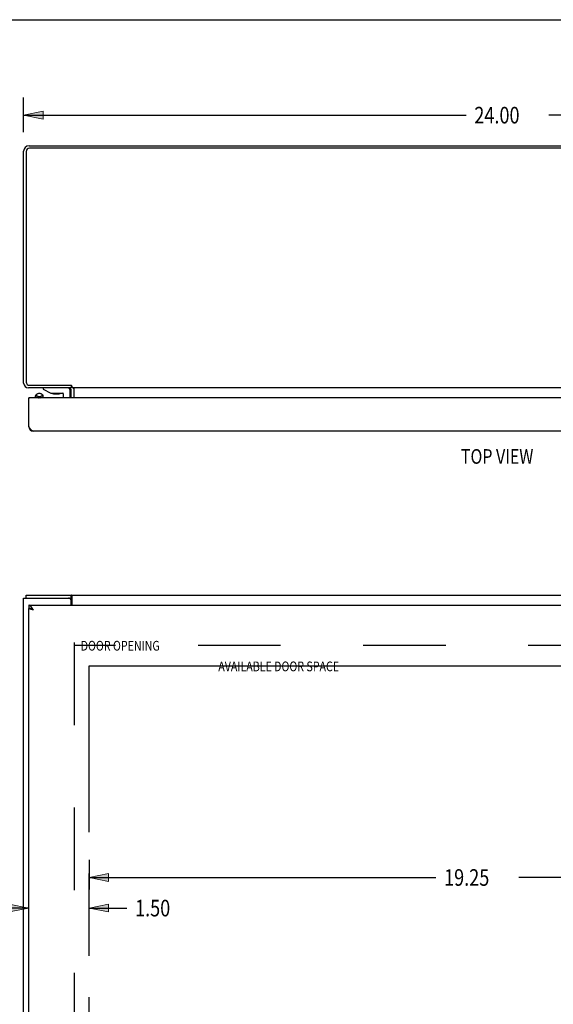
# Model space of a CAD drawing. Units: inches. Extents: x -36.9 to 45.4, y -21.1 to 32.1.
# Drawn here: x -22.2 to -9, y 7.7 to 32.1 of the extents above; entities that cross this region are included whole.
import ezdxf

# ---------------------------------------------------------------- set-up
doc = ezdxf.new("R2010")
doc.units = ezdxf.units.IN
doc.header["$MEASUREMENT"] = 0
for name, pattern in [('AI-Linetype-1028', [4.093666, 2.046833, -2.046833]), ('AI-Linetype-1257', [16.374663, 9.210748, -1.023416, 2.046833, -1.023416, 2.046833, -1.023416]), ('AI-Linetype-656', [4.093666, 2.046833, -2.046833])]:
    doc.linetypes.add(name, pattern=pattern)
for name, color, linetype in [('AVAILABLE_DOOR_SPACE', 7, 'Continuous'), ('DEFAULT_2', 7, 'Continuous'), ('DIMENSIONS', 7, 'Continuous')]:
    doc.layers.add(name, color=color, linetype=linetype)

# ---------------------------------------------------------------- blocks, each defined once
blk = doc.blocks.new('block 3')
at = {"layer": 'DIMENSIONS', "color": 2, "insert": (-10.943, 29.541), "char_height": 0.41129, "attachment_point": 7}
blk.add_mtext('\\fMyriad Pro|b0|i0|c0|p34;\\W0.8;24.00', dxfattribs=at)
blk = doc.blocks.new('block 4')
at = {"layer": 'DIMENSIONS', "color": 2, "lineweight": 25}
blk.add_lwpolyline([(-22.12, 29.326), (-22.12, 30.182)], dxfattribs=at)
blk = doc.blocks.new('block 5')
at = {"layer": 'DIMENSIONS', "color": 2, "lineweight": 25}
blk.add_lwpolyline([(1.88, 29.326), (1.88, 30.182)], dxfattribs=at)
blk = doc.blocks.new('block 6')
at = {"layer": 'DIMENSIONS', "color": 2, "lineweight": 25}
blk.add_lwpolyline([(-22.12, 29.747), (-11.149, 29.747)], dxfattribs=at)
blk = doc.blocks.new('block 7')
at = {"layer": 'DIMENSIONS', "color": 2, "lineweight": 25}
blk.add_lwpolyline([(1.88, 29.747), (-9.092, 29.747)], dxfattribs=at)
blk = doc.blocks.new('block 9')
at = {"layer": 'DIMENSIONS'}
h = blk.add_hatch(color=2, dxfattribs=at)
h.dxf.hatch_style = 2
h.paths.add_polyline_path([(-22.12, 29.747), (-21.637, 29.65), (-21.637, 29.844)])
at = {"layer": 'DIMENSIONS', "lineweight": 0}
blk.add_lwpolyline([(-22.12, 29.747), (-21.637, 29.65), (-21.637, 29.844), (-22.12, 29.747)], dxfattribs=at)
blk = doc.blocks.new('block 8')
at = {"layer": 'DIMENSIONS'}
blk.add_blockref('block 9', (0, 0), dxfattribs=at)
blk = doc.blocks.new('block 11')
at = {"layer": 'DIMENSIONS'}
h = blk.add_hatch(color=2, dxfattribs=at)
h.dxf.hatch_style = 2
h.paths.add_polyline_path([(1.88, 29.747), (1.396, 29.844), (1.396, 29.65)])
at = {"layer": 'DIMENSIONS', "lineweight": 0}
blk.add_lwpolyline([(1.88, 29.747), (1.396, 29.844), (1.396, 29.65), (1.88, 29.747)], dxfattribs=at)
blk = doc.blocks.new('block 10')
at = {"layer": 'DIMENSIONS'}
blk.add_blockref('block 11', (0, 0), dxfattribs=at)
blk = doc.blocks.new('block 2')
at = {"layer": 'DIMENSIONS'}
for name in ['block 4', 'block 5', 'block 8', 'block 3', 'block 10', 'block 6', 'block 7']:
    blk.add_blockref(name, (0, 0), dxfattribs=at)
blk = doc.blocks.new('block 96')
at = {"layer": 'DIMENSIONS', "color": 2, "insert": (-11.693, 10.645), "char_height": 0.41129, "attachment_point": 7}
blk.add_mtext('\\fMyriad Pro|b0|i0|c0|p34;\\W0.8;19.25', dxfattribs=at)
blk = doc.blocks.new('block 97')
at = {"layer": 'DIMENSIONS', "color": 2, "lineweight": 25}
blk.add_lwpolyline([(-1.245, 11.287), (-1.245, 10.55)], dxfattribs=at)
blk = doc.blocks.new('block 98')
at = {"layer": 'DIMENSIONS', "color": 2, "lineweight": 25}
blk.add_lwpolyline([(-20.495, 11.287), (-20.495, 10.55)], dxfattribs=at)
blk = doc.blocks.new('block 99')
at = {"layer": 'DIMENSIONS', "color": 2, "lineweight": 25}
blk.add_lwpolyline([(-1.245, 10.851), (-9.842, 10.851)], dxfattribs=at)
blk = doc.blocks.new('block 100')
at = {"layer": 'DIMENSIONS', "color": 2, "lineweight": 25}
blk.add_lwpolyline([(-20.495, 10.851), (-11.899, 10.851)], dxfattribs=at)
blk = doc.blocks.new('block 102')
at = {"layer": 'DIMENSIONS'}
h = blk.add_hatch(color=2, dxfattribs=at)
h.dxf.hatch_style = 2
h.paths.add_polyline_path([(-1.245, 10.851), (-1.729, 10.948), (-1.729, 10.754)])
at = {"layer": 'DIMENSIONS', "lineweight": 0}
blk.add_lwpolyline([(-1.245, 10.851), (-1.729, 10.948), (-1.729, 10.754), (-1.245, 10.851)], dxfattribs=at)
blk = doc.blocks.new('block 101')
at = {"layer": 'DIMENSIONS'}
blk.add_blockref('block 102', (0, 0), dxfattribs=at)
blk = doc.blocks.new('block 104')
at = {"layer": 'DIMENSIONS'}
h = blk.add_hatch(color=2, dxfattribs=at)
h.dxf.hatch_style = 2
h.paths.add_polyline_path([(-20.495, 10.851), (-20.012, 10.754), (-20.012, 10.948)])
at = {"layer": 'DIMENSIONS', "lineweight": 0}
blk.add_lwpolyline([(-20.495, 10.851), (-20.012, 10.754), (-20.012, 10.948), (-20.495, 10.851)], dxfattribs=at)
blk = doc.blocks.new('block 103')
at = {"layer": 'DIMENSIONS'}
blk.add_blockref('block 104', (0, 0), dxfattribs=at)
blk = doc.blocks.new('block 95')
at = {"layer": 'DIMENSIONS'}
for name in ['block 98', 'block 97', 'block 96', 'block 103', 'block 100', 'block 99', 'block 101']:
    blk.add_blockref(name, (0, 0), dxfattribs=at)
blk = doc.blocks.new('block 106')
at = {"layer": 'DIMENSIONS', "color": 2, "insert": (-19.357, 9.886), "char_height": 0.41129, "attachment_point": 7}
blk.add_mtext('\\fMyriad Pro|b0|i0|c0|p34;\\W0.8;1.50', dxfattribs=at)
blk = doc.blocks.new('block 107')
at = {"layer": 'DIMENSIONS', "color": 2, "lineweight": 25}
blk.add_lwpolyline([(-20.495, 9.656), (-20.495, 10.55)], dxfattribs=at)
blk = doc.blocks.new('block 108')
at = {"layer": 'DIMENSIONS', "color": 2, "lineweight": 25}
blk.add_lwpolyline([(-21.995, 9.656), (-21.995, 10.55)], dxfattribs=at)
blk = doc.blocks.new('block 109')
at = {"layer": 'DIMENSIONS', "color": 2, "lineweight": 25}
blk.add_lwpolyline([(-20.495, 10.092), (-19.563, 10.092)], dxfattribs=at)
blk = doc.blocks.new('block 110')
at = {"layer": 'DIMENSIONS', "color": 2, "lineweight": 25}
blk.add_lwpolyline([(-21.995, 10.092), (-22.963, 10.092)], dxfattribs=at)
blk = doc.blocks.new('block 112')
at = {"layer": 'DIMENSIONS'}
h = blk.add_hatch(color=2, dxfattribs=at)
h.dxf.hatch_style = 2
h.paths.add_polyline_path([(-20.495, 10.092), (-20.012, 9.995), (-20.012, 10.188)])
at = {"layer": 'DIMENSIONS', "lineweight": 0}
blk.add_lwpolyline([(-20.495, 10.092), (-20.012, 9.995), (-20.012, 10.188), (-20.495, 10.092)], dxfattribs=at)
blk = doc.blocks.new('block 111')
at = {"layer": 'DIMENSIONS'}
blk.add_blockref('block 112', (0, 0), dxfattribs=at)
blk = doc.blocks.new('block 114')
at = {"layer": 'DIMENSIONS'}
h = blk.add_hatch(color=2, dxfattribs=at)
h.dxf.hatch_style = 2
h.paths.add_polyline_path([(-21.995, 10.092), (-22.479, 10.188), (-22.479, 9.995)])
at = {"layer": 'DIMENSIONS', "lineweight": 0}
blk.add_lwpolyline([(-21.995, 10.092), (-22.479, 10.188), (-22.479, 9.995), (-21.995, 10.092)], dxfattribs=at)
blk = doc.blocks.new('block 113')
at = {"layer": 'DIMENSIONS'}
blk.add_blockref('block 114', (0, 0), dxfattribs=at)
blk = doc.blocks.new('block 105')
at = {"layer": 'DIMENSIONS'}
for name in ['block 108', 'block 107', 'block 106', 'block 110', 'block 113', 'block 111', 'block 109']:
    blk.add_blockref(name, (0, 0), dxfattribs=at)
blk = doc.blocks.new('block 159')
at = {"layer": 'DIMENSIONS', "color": 2, "insert": (-20.705, 16.474), "char_height": 0.24194, "attachment_point": 7}
blk.add_mtext('\\fMyriad Pro|b0|i0|c0|p34;\\W0.8;DOOR OPENING', dxfattribs=at)
blk = doc.blocks.new('block 160')
at = {"layer": 'DIMENSIONS', "color": 2, "insert": (-17.293, 15.962), "char_height": 0.24194, "attachment_point": 7}
blk.add_mtext('\\fMyriad Pro|b0|i0|c0|p34;\\W0.8;AVAILABLE DOOR SPACE', dxfattribs=at)
blk = doc.blocks.new('block 162')
at = {"layer": 'DIMENSIONS', "color": 2, "insert": (-11.275, 21.105), "char_height": 0.3629, "attachment_point": 7}
blk.add_mtext('\\fMyriad Pro|b0|i0|c0|p34;\\W0.8;TOP VIEW', dxfattribs=at)
blk = doc.blocks.new('block 192')
at = {"color": 7, "lineweight": 25}
blk.add_lwpolyline([(-36.879, 32.113), (45.379, 32.113)], dxfattribs=at)
blk = doc.blocks.new('block 196')
at = {"color": 3, "lineweight": 25}
blk.add_lwpolyline([(-22.12, -6.075), (-22.12, 17.775)], dxfattribs=at)
blk = doc.blocks.new('block 198')
at = {"color": 7, "lineweight": 25}
blk.add_lwpolyline([(-22.057, 17.775), (-22.057, 17.85)], dxfattribs=at)
blk = doc.blocks.new('block 200')
at = {"color": 7, "lineweight": 25}
blk.add_lwpolyline([(-21.995, 17.6), (-21.995, 17.525)], dxfattribs=at)
blk = doc.blocks.new('block 202')
at = {"color": 3, "lineweight": 25}
blk.add_lwpolyline([(-21.995, -5.82), (-21.995, 17.52)], dxfattribs=at)
blk = doc.blocks.new('block 216')
at = {"color": 3, "lineweight": 25}
blk.add_lwpolyline([(-20.945, 17.6), (-20.945, 17.715)], dxfattribs=at)
blk = doc.blocks.new('block 218')
at = {"color": 7, "lineweight": 25}
blk.add_lwpolyline([(-20.944, 17.775), (-20.944, 17.85)], dxfattribs=at)
blk = doc.blocks.new('block 220')
at = {"color": 3, "lineweight": 25}
blk.add_lwpolyline([(-20.918, 17.6), (-20.918, 17.819)], dxfattribs=at)
blk = doc.blocks.new('block 678')
at = {"color": 3, "lineweight": 25}
blk.add_lwpolyline([(-21.878, 17.483), (-21.882, 17.489), (-21.886, 17.495), (-21.89, 17.501), (-21.894, 17.507), (-21.898, 17.513), (-21.902, 17.519), (-21.906, 17.525), (-21.91, 17.53), (-21.914, 17.536), (-21.917, 17.541), (-21.921, 17.546), (-21.925, 17.551), (-21.929, 17.556), (-21.933, 17.561), (-21.937, 17.565), (-21.941, 17.57), (-21.945, 17.574), (-21.949, 17.577), (-21.953, 17.581), (-21.956, 17.584), (-21.96, 17.587), (-21.964, 17.589), (-21.968, 17.592), (-21.972, 17.594), (-21.976, 17.596), (-21.98, 17.597), (-21.984, 17.598), (-21.988, 17.599), (-21.992, 17.599), (-21.995, 17.6)], dxfattribs=at)
blk = doc.blocks.new('block 762')
at = {"color": 3, "lineweight": 25}
blk.add_lwpolyline([(-20.918, 17.819), (-20.921, 17.822), (-20.923, 17.825), (-20.925, 17.829), (-20.928, 17.834), (-20.93, 17.838), (-20.932, 17.841), (-20.935, 17.845), (-20.937, 17.847), (-20.94, 17.849), (-20.942, 17.849), (-20.944, 17.85)], dxfattribs=at)
blk = doc.blocks.new('block 841')
at = {"color": 7, "lineweight": 25}
blk.add_lwpolyline([(-21.92, 17.505), (-21.921, 17.505), (-21.925, 17.507), (-21.929, 17.509), (-21.933, 17.511), (-21.937, 17.512), (-21.941, 17.514), (-21.945, 17.515), (-21.949, 17.517), (-21.953, 17.518), (-21.956, 17.519)], dxfattribs=at)
blk = doc.blocks.new('block 854')
at = {"color": 3, "lineweight": 25}
blk.add_lwpolyline([(-21.878, 17.483), (-21.89, 17.485), (-21.895, 17.486), (-21.901, 17.488), (-21.906, 17.489), (-21.911, 17.49), (-21.917, 17.492), (-21.922, 17.493), (-21.927, 17.494), (-21.932, 17.495), (-21.937, 17.497), (-21.942, 17.498), (-21.946, 17.499), (-21.951, 17.5), (-21.955, 17.502), (-21.959, 17.503), (-21.963, 17.504), (-21.967, 17.506), (-21.971, 17.507), (-21.974, 17.508), (-21.977, 17.509), (-21.98, 17.511), (-21.983, 17.512), (-21.985, 17.513), (-21.987, 17.514), (-21.989, 17.516), (-21.991, 17.517), (-21.992, 17.518), (-21.993, 17.52)], dxfattribs=at)
blk = doc.blocks.new('block 855')
at = {"color": 7, "lineweight": 25}
blk.add_lwpolyline([(-21.956, 17.519), (-21.96, 17.52), (-21.964, 17.521), (-21.968, 17.522), (-21.972, 17.523), (-21.976, 17.523), (-21.98, 17.524), (-21.984, 17.524), (-21.988, 17.524), (-21.992, 17.525), (-21.995, 17.525)], dxfattribs=at)
blk = doc.blocks.new('block 872')
at = {"color": 3, "lineweight": 25}
blk.add_lwpolyline([(-21.993, 17.52), (-21.995, 17.52)], dxfattribs=at)
blk = doc.blocks.new('block 873')
at = {"color": 7, "lineweight": 25}
blk.add_lwpolyline([(-21.993, 17.52), (-21.959, 17.52)], dxfattribs=at)
blk = doc.blocks.new('block 875')
at = {"color": 3, "lineweight": 25}
blk.add_lwpolyline([(-21.995, 17.6), (1.63, 17.6)], dxfattribs=at)
blk = doc.blocks.new('block 876')
at = {"color": 3, "lineweight": 25}
blk.add_lwpolyline([(-22.12, 17.775), (-21.005, 17.775)], dxfattribs=at)
blk = doc.blocks.new('block 877')
at = {"color": 7, "lineweight": 25}
blk.add_lwpolyline([(-21.005, 17.775), (-20.944, 17.775)], dxfattribs=at)
blk = doc.blocks.new('block 880')
at = {"color": 3, "lineweight": 25}
blk.add_lwpolyline([(-22.057, 17.85), (1.817, 17.85)], dxfattribs=at)
blk = doc.blocks.new('block 881')
at = {"color": 7, "lineweight": 25}
blk.add_lwpolyline([(-20.918, 17.764), (-20.92, 17.763), (-20.922, 17.763), (-20.925, 17.763), (-20.928, 17.765), (-20.93, 17.766), (-20.932, 17.768), (-20.935, 17.77), (-20.937, 17.772), (-20.939, 17.773), (-20.941, 17.774), (-20.944, 17.775)], dxfattribs=at)
blk = doc.blocks.new('block 943')
at = {"color": 3, "lineweight": 25}
blk.add_lwpolyline([(-22.12, 23.105), (-22.12, 28.852)], dxfattribs=at)
blk = doc.blocks.new('block 944')
at = {"color": 3, "lineweight": 25}
blk.add_lwpolyline([(-22.057, 28.845), (-22.057, 23.131)], dxfattribs=at)
blk = doc.blocks.new('block 945')
at = {"color": 3, "lineweight": 25}
blk.add_lwpolyline([(-21.995, 22.032), (-21.995, 22.74)], dxfattribs=at)
blk = doc.blocks.new('block 946')
at = {"color": 7, "lineweight": 25}
blk.add_lwpolyline([(-21.828, 22.74), (-21.828, 22.788)], dxfattribs=at)
blk = doc.blocks.new('block 947')
at = {"color": 7, "lineweight": 25}
blk.add_lwpolyline([(-21.828, 22.788), (-21.828, 22.782), (-21.822, 22.77), (-21.811, 22.76), (-21.795, 22.751), (-21.776, 22.744), (-21.754, 22.74), (-21.743, 22.74)], dxfattribs=at)
blk = doc.blocks.new('block 948')
at = {"color": 7, "lineweight": 25}
blk.add_lwpolyline([(-21.632, 22.788), (-21.633, 22.794), (-21.639, 22.805), (-21.65, 22.816)], dxfattribs=at)
blk = doc.blocks.new('block 949')
at = {"color": 7, "lineweight": 25}
blk.add_lwpolyline([(-21.635, 22.988), (-21.635, 22.958)], dxfattribs=at)
blk = doc.blocks.new('block 950')
at = {"color": 7, "lineweight": 25}
blk.add_lwpolyline([(-21.632, 22.74), (-21.632, 22.788)], dxfattribs=at)
blk = doc.blocks.new('block 951')
at = {"color": 7, "lineweight": 25}
blk.add_lwpolyline([(-21.137, 22.843), (-21.137, 22.74)], dxfattribs=at)
blk = doc.blocks.new('block 952')
at = {"color": 7, "lineweight": 25}
blk.add_lwpolyline([(-20.967, 22.74), (-20.967, 22.928)], dxfattribs=at)
blk = doc.blocks.new('block 953')
at = {"color": 7, "lineweight": 25}
blk.add_lwpolyline([(-20.945, 23.051), (-20.945, 22.988)], dxfattribs=at)
blk = doc.blocks.new('block 954')
at = {"color": 3, "lineweight": 25}
blk.add_lwpolyline([(-20.945, 22.74), (-20.945, 22.946)], dxfattribs=at)
blk = doc.blocks.new('block 955')
at = {"color": 3, "lineweight": 25}
blk.add_lwpolyline([(-20.918, 22.988), (-20.918, 23.025)], dxfattribs=at)
blk = doc.blocks.new('block 956')
at = {"color": 7, "lineweight": 25}
blk.add_lwpolyline([(-20.87, 22.74), (-20.87, 22.946)], dxfattribs=at)
blk = doc.blocks.new('block 957')
at = {"color": 3, "lineweight": 25}
blk.add_lwpolyline([(-20.868, 22.74), (-20.868, 22.981)], dxfattribs=at)
blk = doc.blocks.new('block 958')
at = {"color": 3, "lineweight": 25}
blk.add_lwpolyline([(-20.935, 23.042), (-20.937, 23.044), (-20.94, 23.047), (-20.942, 23.049), (-20.944, 23.051)], dxfattribs=at)
blk = doc.blocks.new('block 959')
at = {"color": 3, "lineweight": 25}
blk.add_lwpolyline([(-20.918, 23.025), (-20.921, 23.028), (-20.923, 23.031), (-20.925, 23.033), (-20.928, 23.035), (-20.93, 23.038), (-20.935, 23.042)], dxfattribs=at)
blk = doc.blocks.new('block 960')
at = {"color": 7, "lineweight": 25}
blk.add_lwpolyline([(-21.671, 22.831), (-21.65, 22.816)], dxfattribs=at)
blk = doc.blocks.new('block 961')
at = {"color": 7, "lineweight": 25}
blk.add_lwpolyline([(-20.928, 23.036), (-20.945, 23.01)], dxfattribs=at)
blk = doc.blocks.new('block 962')
at = {"color": 7, "lineweight": 25}
blk.add_lwpolyline([(-21.635, 22.958), (-21.442, 22.858)], dxfattribs=at)
blk = doc.blocks.new('block 963')
at = {"color": 7, "lineweight": 25}
blk.add_lwpolyline([(-21.671, 22.831), (-21.682, 22.837), (-21.697, 22.842), (-21.713, 22.845), (-21.73, 22.846)], dxfattribs=at)
blk = doc.blocks.new('block 964')
at = {"color": 3, "lineweight": 25}
blk.add_lwpolyline([(-20.884, 22.985), (-20.886, 22.986), (-20.889, 22.987), (-20.891, 22.988)], dxfattribs=at)
blk = doc.blocks.new('block 965')
at = {"color": 7, "lineweight": 25}
blk.add_lwpolyline([(-21.81, 22.816), (-21.822, 22.805), (-21.828, 22.794), (-21.828, 22.788)], dxfattribs=at)
blk = doc.blocks.new('block 966')
at = {"color": 7, "lineweight": 25}
blk.add_lwpolyline([(-21.79, 22.831), (-21.799, 22.822), (-21.803, 22.814), (-21.803, 22.805), (-21.799, 22.796), (-21.79, 22.789), (-21.779, 22.782), (-21.764, 22.777), (-21.748, 22.774), (-21.73, 22.773)], dxfattribs=at)
blk = doc.blocks.new('block 967')
at = {"color": 3, "lineweight": 25}
blk.add_lwpolyline([(-20.964, 22.981), (-20.964, 22.98), (-20.962, 22.98), (-20.96, 22.981), (-20.958, 22.982), (-20.955, 22.983), (-20.953, 22.985), (-20.95, 22.986), (-20.948, 22.987), (-20.945, 22.988)], dxfattribs=at)
blk = doc.blocks.new('block 968')
at = {"color": 3, "lineweight": 25}
blk.add_lwpolyline([(-20.875, 22.981), (-20.878, 22.982), (-20.881, 22.983), (-20.884, 22.985)], dxfattribs=at)
blk = doc.blocks.new('block 969')
at = {"color": 7, "lineweight": 25}
blk.add_lwpolyline([(-21.79, 22.831), (-21.81, 22.816)], dxfattribs=at)
blk = doc.blocks.new('block 972')
at = {"color": 3, "lineweight": 25}
blk.add_lwpolyline([(1.513, 21.915), (-21.878, 21.915)], dxfattribs=at)
blk = doc.blocks.new('block 973')
at = {"color": 3, "lineweight": 25}
blk.add_lwpolyline([(-21.878, 21.915), (-21.882, 21.915), (-21.886, 21.915), (-21.89, 21.916), (-21.894, 21.917), (-21.898, 21.919), (-21.902, 21.92), (-21.906, 21.922), (-21.91, 21.925), (-21.914, 21.927), (-21.917, 21.93), (-21.921, 21.933), (-21.925, 21.937), (-21.929, 21.941), (-21.933, 21.945), (-21.937, 21.949), (-21.941, 21.953), (-21.945, 21.958), (-21.949, 21.963), (-21.953, 21.968), (-21.956, 21.973), (-21.96, 21.978), (-21.964, 21.984), (-21.968, 21.99), (-21.972, 21.995), (-21.976, 22.001), (-21.98, 22.007), (-21.984, 22.013), (-21.988, 22.019), (-21.992, 22.025), (-21.995, 22.032)], dxfattribs=at)
blk = doc.blocks.new('block 975')
at = {"color": 7, "lineweight": 25}
blk.add_lwpolyline([(-21.995, 22.736), (-21.99, 22.736)], dxfattribs=at)
blk = doc.blocks.new('block 976')
at = {"color": 3, "lineweight": 25}
blk.add_lwpolyline([(1.615, 22.74), (-21.98, 22.74)], dxfattribs=at)
blk = doc.blocks.new('block 977')
at = {"color": 7, "lineweight": 25}
blk.add_lwpolyline([(-21.98, 22.74), (-21.995, 22.74)], dxfattribs=at)
blk = doc.blocks.new('block 979')
at = {"color": 7, "lineweight": 25}
blk.add_lwpolyline([(-21.442, 22.858), (-21.152, 22.858)], dxfattribs=at)
blk = doc.blocks.new('block 980')
at = {"color": 7, "lineweight": 25}
blk.add_lwpolyline([(-21.377, 22.842), (-21.237, 22.842)], dxfattribs=at)
blk = doc.blocks.new('block 981')
at = {"color": 7, "lineweight": 25}
blk.add_lwpolyline([(-21.73, 22.773), (-21.713, 22.774), (-21.697, 22.777), (-21.682, 22.782), (-21.67, 22.789), (-21.662, 22.796), (-21.658, 22.805), (-21.658, 22.814), (-21.662, 22.822), (-21.671, 22.831)], dxfattribs=at)
blk = doc.blocks.new('block 982')
at = {"color": 7, "lineweight": 25}
blk.add_lwpolyline([(-21.73, 22.846), (-21.748, 22.845), (-21.764, 22.842), (-21.779, 22.837), (-21.79, 22.831)], dxfattribs=at)
blk = doc.blocks.new('block 983')
at = {"color": 7, "lineweight": 25}
blk.add_lwpolyline([(-21.718, 22.74), (-21.707, 22.74), (-21.685, 22.744), (-21.666, 22.751), (-21.65, 22.76), (-21.639, 22.77), (-21.633, 22.782), (-21.632, 22.788)], dxfattribs=at)
blk = doc.blocks.new('block 985')
at = {"color": 3, "lineweight": 25}
blk.add_lwpolyline([(0.678, 22.988), (-20.918, 22.988)], dxfattribs=at)
blk = doc.blocks.new('block 986')
at = {"color": 3, "lineweight": 25}
blk.add_lwpolyline([(-20.945, 22.988), (-22.003, 22.988)], dxfattribs=at)
blk = doc.blocks.new('block 987')
at = {"color": 3, "lineweight": 25}
blk.add_lwpolyline([(-21.977, 23.051), (-20.944, 23.051)], dxfattribs=at)
blk = doc.blocks.new('block 989')
at = {"color": 7, "lineweight": 25}
blk.add_lwpolyline([(-21.993, 22.01), (-21.983, 22.012)], dxfattribs=at)
blk = doc.blocks.new('block 991')
at = {"color": 3, "lineweight": 25}
blk.add_lwpolyline([(-20.868, 22.981), (-20.87, 22.98), (-20.873, 22.98), (-20.875, 22.981)], dxfattribs=at)
blk = doc.blocks.new('block 993')
at = {"color": 3, "lineweight": 25}
blk.add_lwpolyline([(1.737, 28.925), (-21.977, 28.925)], dxfattribs=at)
blk = doc.blocks.new('block 994')
at = {"color": 3, "lineweight": 25}
blk.add_lwpolyline([(-21.984, 28.988), (1.744, 28.988)], dxfattribs=at)
blk = doc.blocks.new('block 1249')
at = {"color": 3, "lineweight": 25}
blk.add_open_spline([(-20.945, 17.715), (-20.945, 17.748), (-20.972, 17.775), (-21.005, 17.775)], degree=3, dxfattribs=at)
blk = doc.blocks.new('block 1272')
at = {"color": 3, "lineweight": 25}
blk.add_open_spline([(-21.984, 28.988), (-22.06, 28.988), (-22.12, 28.927), (-22.12, 28.852)], degree=3, dxfattribs=at)
blk = doc.blocks.new('block 1275')
at = {"color": 7, "lineweight": 25}
blk.add_open_spline([(-20.87, 22.946), (-20.87, 22.958), (-20.872, 22.97), (-20.876, 22.981)], degree=3, dxfattribs=at)
blk = doc.blocks.new('block 1277')
at = {"color": 3, "lineweight": 25}
blk.add_open_spline([(-21.995, 22.032), (-21.995, 21.967), (-21.943, 21.915), (-21.878, 21.915)], degree=3, dxfattribs=at)
blk = doc.blocks.new('block 1279')
at = {"color": 3, "lineweight": 25}
blk.add_open_spline([(-22.12, 23.105), (-22.12, 23.04), (-22.068, 22.988), (-22.003, 22.988)], degree=3, dxfattribs=at)
blk = doc.blocks.new('block 1280')
at = {"color": 7, "lineweight": 25}
blk.add_open_spline([(-21.428, 22.857), (-21.413, 22.847), (-21.396, 22.842), (-21.377, 22.842)], degree=3, dxfattribs=at)
blk = doc.blocks.new('block 1281')
at = {"color": 7, "lineweight": 25}
blk.add_open_spline([(-21.237, 22.842), (-21.219, 22.842), (-21.202, 22.847), (-21.187, 22.857)], degree=3, dxfattribs=at)
blk = doc.blocks.new('block 1283')
at = {"color": 3, "lineweight": 25}
blk.add_open_spline([(-22.057, 23.131), (-22.057, 23.086), (-22.022, 23.051), (-21.977, 23.051)], degree=3, dxfattribs=at)
blk = doc.blocks.new('block 1284')
at = {"color": 3, "lineweight": 25}
blk.add_open_spline([(-21.977, 28.925), (-22.022, 28.925), (-22.057, 28.889), (-22.057, 28.845)], degree=3, dxfattribs=at)
blk = doc.blocks.new('block 1286')
at = {"color": 7, "lineweight": 25}
blk.add_open_spline([(-20.967, 22.928), (-20.967, 22.961), (-20.994, 22.988), (-21.027, 22.988)], degree=3, dxfattribs=at)
blk = doc.blocks.new('block 1287')
at = {"color": 3, "lineweight": 25}
blk.add_open_spline([(-20.945, 22.946), (-20.945, 22.969), (-20.964, 22.988), (-20.987, 22.988)], degree=3, dxfattribs=at)
blk = doc.blocks.new('block 1289')
at = {"color": 7, "lineweight": 25}
blk.add_open_spline([(-21.137, 22.843), (-21.137, 22.851), (-21.144, 22.858), (-21.152, 22.858)], degree=3, dxfattribs=at)
blk = doc.blocks.new('block 1290')
at = {"color": 3, "lineweight": 25}
blk.add_open_spline([(-21.98, 22.74), (-21.989, 22.74), (-21.995, 22.733), (-21.995, 22.725)], degree=3, dxfattribs=at)
blk = doc.blocks.new('block 1370')
at = {"layer": 'DEFAULT_2', "color": 253, "linetype": 'AI-Linetype-656', "lineweight": 25}
blk.add_lwpolyline([(-20.87, 16.675), (-20.87, -4.975)], dxfattribs=at)
blk = doc.blocks.new('block 1742')
at = {"layer": 'DEFAULT_2', "color": 253, "linetype": 'AI-Linetype-1028', "lineweight": 25}
blk.add_lwpolyline([(0.628, 16.6), (-20.868, 16.6)], dxfattribs=at)
blk = doc.blocks.new('block 1971')
at = {"layer": 'AVAILABLE_DOOR_SPACE', "color": 4, "linetype": 'AI-Linetype-1257', "lineweight": 25}
blk.add_lwpolyline([(-20.495, -4.4), (-20.495, 16.1)], dxfattribs=at)
blk = doc.blocks.new('block 1974')
at = {"layer": 'AVAILABLE_DOOR_SPACE', "color": 4, "linetype": 'AI-Linetype-1260', "lineweight": 25}
blk.add_lwpolyline([(-20.495, 16.1), (-1.245, 16.1)], dxfattribs=at)

msp = doc.modelspace()

# ---------------------------------------------------------------- block references
for name in ['block 192', 'block 1272', 'block 943', 'block 1284', 'block 944', 'block 994', 'block 993', 'block 1279', 'block 1283', 'block 986', 'block 987', 'block 949', 'block 962', 'block 1286', 'block 1287', 'block 967', 'block 953', 'block 961', 'block 954', 'block 958', 'block 959', 'block 955', 'block 985', 'block 964', 'block 968', 'block 1275', 'block 991', 'block 956', 'block 957', 'block 945', 'block 977', 'block 1290', 'block 975', 'block 976', 'block 965', 'block 946', 'block 947', 'block 969', 'block 966', 'block 982', 'block 963', 'block 981', 'block 983', 'block 960', 'block 948', 'block 950', 'block 979', 'block 1280', 'block 980', 'block 1281', 'block 1289', 'block 951', 'block 952', 'block 973', 'block 1277', 'block 989', 'block 972', 'block 198', 'block 880', 'block 218', 'block 762', 'block 220', 'block 196', 'block 876', 'block 200', 'block 678', 'block 875', 'block 877', 'block 1249', 'block 216', 'block 881', 'block 855', 'block 202', 'block 872', 'block 854', 'block 873', 'block 841']:
    msp.add_blockref(name, (0, 0))
at = {"layer": 'AVAILABLE_DOOR_SPACE'}
for name in ['block 1971', 'block 1974']:
    msp.add_blockref(name, (0, 0), dxfattribs=at)
at = {"layer": 'DEFAULT_2'}
for name in ['block 1370', 'block 1742']:
    msp.add_blockref(name, (0, 0), dxfattribs=at)
at = {"layer": 'DIMENSIONS'}
for name in ['block 2', 'block 162', 'block 159', 'block 160', 'block 95', 'block 105']:
    msp.add_blockref(name, (0, 0), dxfattribs=at)

doc.saveas('drawing.dxf')
